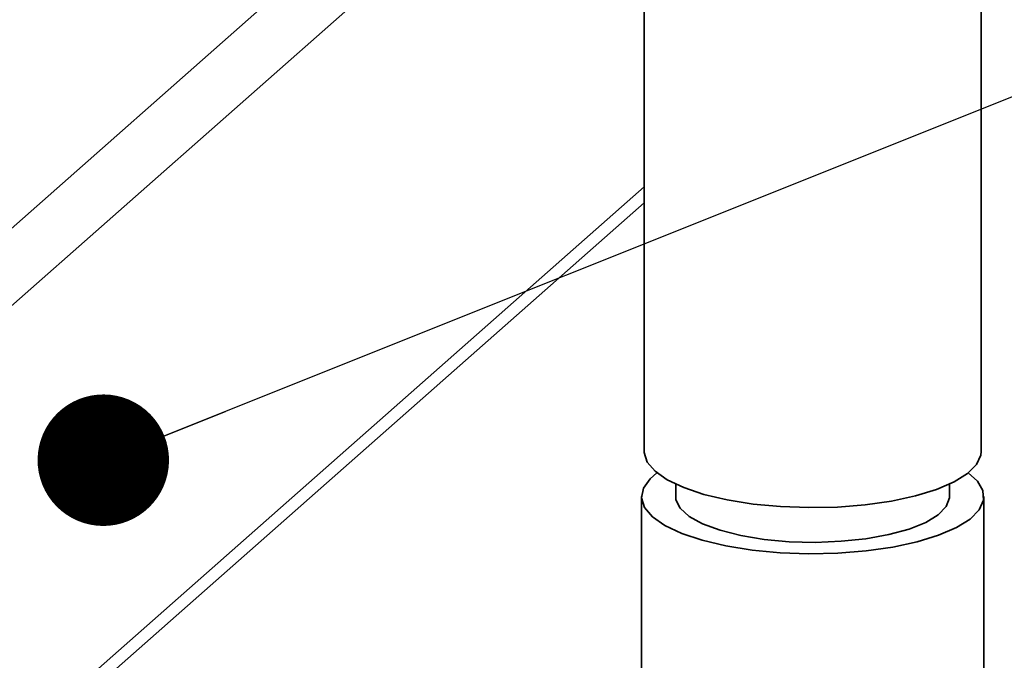
# Paper-space layout 'Blatt1' of a CAD drawing. Units: millimetres. Extents: x 0 to 5940, y 0 to 4200.
# Drawn here: x 5222 to 5282, y 1669 to 1708 of the extents above; entities that cross this region are included whole.
import ezdxf

# ---------------------------------------------------------------- set-up
doc = ezdxf.new("R2010")
doc.units = ezdxf.units.MM
doc.header["$LTSCALE"] = 10
doc.layers.add('1', color=7, linetype='Continuous')
doc.dimstyles.new('SLDDIMSTYLE2', dxfattribs={"dimtxt": 0.18, "dimasz": 8, "dimexe": 0, "dimexo": 0.0625, "dimgap": 0, "dimtad": 0, "dimtih": 1, "dimtoh": 1, "dimdec": 0, "dimrnd": 1e-09, "dimzin": 0, "dimdsep": 46, "dimtxsty": 'Standard', "dimblk1": 'DOT', "dimblk2": 'DOT', "dimsah": 1, "dimcen": 0.09, "dimadec": 0, "dimazin": 0, "dimtfac": 8, "dimtdec": 0, "dimtofl": 0, "dimtmove": 0, "dimatfit": 3, "dimldrblk": 'DOT', "dimfxl": 1, "dimfrac": 2, "dimtolj": 1, "dimtzin": 0, "dimarcsym": 0})

# ---------------------------------------------------------------- blocks, each defined once
blk = doc.blocks.new('_Dot')
at = {"color": 0, "linetype": 'ByBlock', "lineweight": -2}
blk.add_line((-0.5, 0), (-1, 0), dxfattribs=at)
at = {"color": 0, "linetype": 'ByBlock', "const_width": 0.5}
blk.add_lwpolyline([(-0.25, 0, 1), (0.25, 0, 1)], format="xyb", close=True, dxfattribs=at)

psp = doc.layouts.new('Blatt1')

# ---------------------------------------------------------------- linework, layer by layer
at = {"color": 7, "linetype": 'Continuous', "lineweight": 35}
for p, q in [((5202.791, 1678.296), (5254.275, 1723.701)), ((5205.129, 1675.644), (5255.055, 1719.675)), ((5280.607, 1681.315), (5280.607, 1711.008)), ((5260.107, 1710.557), (5260.107, 1681.315)), ((5205.129, 1648.931), (5260.107, 1697.417)), ((5204.444, 1647.351), (5260.107, 1696.441)), ((5262.024, 1679.326), (5262.024, 1678.566)), ((5278.69, 1678.566), (5278.69, 1679.326)), ((5259.94, 1678.566), (5259.94, 1666.322)), ((5280.774, 1656.567), (5280.774, 1678.566))]:
    psp.add_line(p, q, dxfattribs=at)
at = {"color": 7, "linetype": 'Continuous', "lineweight": 35, "flags": 128}
for points in [[(5266.733, 1678.119), (5265.165, 1678.37), (5263.746, 1678.704), (5262.517, 1679.114), (5261.514, 1679.588), (5260.765, 1680.111), (5260.292, 1680.668), (5260.109, 1681.245), (5260.107, 1681.315)], [(5280.607, 1681.315), (5280.586, 1681.096), (5280.328, 1680.523), (5279.783, 1679.973), (5278.966, 1679.461), (5277.902, 1679.003), (5276.621, 1678.611), (5275.16, 1678.297), (5273.561, 1678.07), (5271.869, 1677.936), (5270.134, 1677.9), (5268.406, 1677.961), (5266.733, 1678.119)], [(5260.885, 1680.01), (5260.466, 1679.654), (5260.056, 1679.081), (5259.943, 1678.494), (5260.129, 1677.908), (5260.609, 1677.341), (5261.37, 1676.81), (5262.39, 1676.329), (5263.638, 1675.912), (5265.08, 1675.572), (5266.674, 1675.318)], [(5266.674, 1675.318), (5268.374, 1675.157), (5270.131, 1675.094), (5271.894, 1675.131), (5273.613, 1675.267), (5275.238, 1675.498), (5276.723, 1675.817), (5278.025, 1676.215), (5279.106, 1676.681), (5279.936, 1677.201), (5280.49, 1677.76), (5280.752, 1678.343), (5280.716, 1678.932), (5280.381, 1679.51), (5279.829, 1680.01)], [(5262.024, 1678.566), (5262.042, 1678.379), (5262.298, 1677.858), (5262.845, 1677.363), (5263.664, 1676.911), (5264.725, 1676.518), (5265.989, 1676.2), (5267.411, 1675.967)], [(5267.411, 1675.967), (5268.939, 1675.828), (5270.519, 1675.788), (5272.093, 1675.849), (5273.604, 1676.007), (5274.998, 1676.258), (5276.224, 1676.593), (5277.238, 1676.999), (5278.003, 1677.461), (5278.492, 1677.963), (5278.687, 1678.487), (5278.69, 1678.566)]]:
    psp.add_lwpolyline(points, dxfattribs=at)

# ---------------------------------------------------------------- leaders
at = {"layer": '1'}
psp.add_leader([(5227.191, 1680.783), (5494.039, 1787.495)], dimstyle='SLDDIMSTYLE2', dxfattribs=at)

doc.saveas('drawing.dxf')
